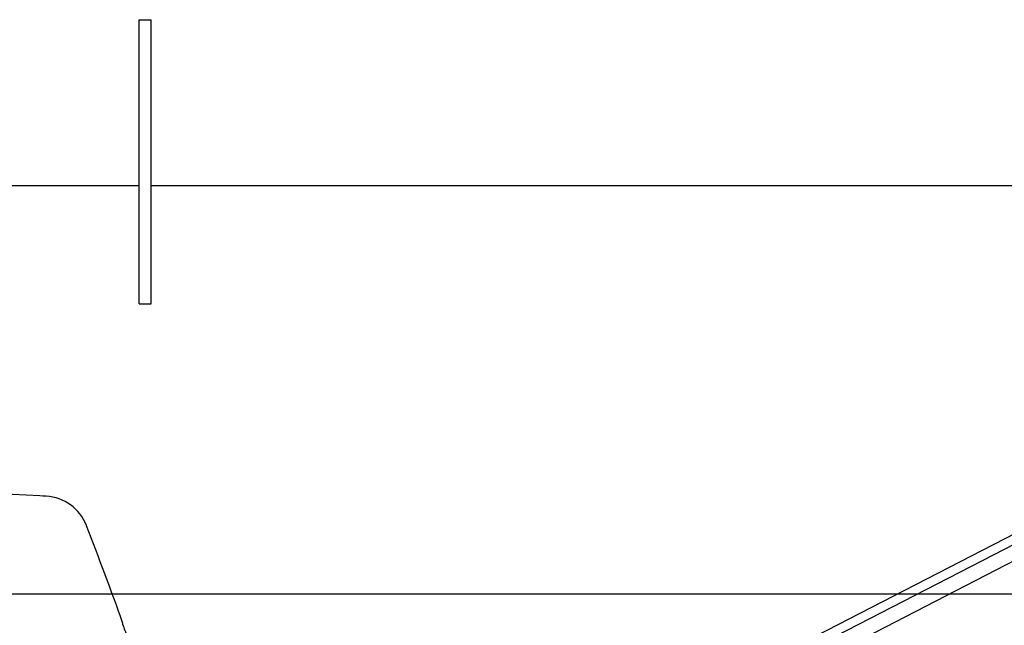
# Model space of a CAD drawing. Extents: x -61858 to 81448, y -107345 to -34969.
# Drawn here: x -53792 to -52716, y -60033 to -59371 of the extents above; entities that cross this region are included whole.
import ezdxf

# ---------------------------------------------------------------- set-up
doc = ezdxf.new("R2010")
doc.units = 0
doc.layers.get('0').update_dxf_attribs({"linetype": 'CONTINUOUS'})

msp = doc.modelspace()

# ---------------------------------------------------------------- linework, layer by layer
at = {"color": 162, "linetype": 'Continuous'}
for p, q in [((-53661.431, -59681.417), (-53661.431, -59371.035)), ((-53661.431, -59371.035), (-53648.431, -59371.035)), ((-53648.431, -59681.417), (-53648.431, -59371.035)), ((-56118.466, -59552.385), (-53661.431, -59552.385)), ((-53648.431, -59552.385), (-52586.466, -59552.385)), ((-53661.431, -59681.417), (-53648.431, -59681.417)), ((-51608.347, -59998.885), (-60219.93, -59998.885))]:
    msp.add_line(p, q, dxfattribs=at)
at = {"color": 40, "linetype": 'Continuous'}
for p, q in [((-51984.93, -59562.885), (-54627.46, -60921.029)), ((-51978.244, -59570.655), (-54666.921, -60952.517)), ((-53932.073, -60592.826), (-51970.93, -59584.885)), ((-53766.932, -59891.671), (-53770.278, -59891.495)), ((-53763.161, -59891.872), (-53766.932, -59891.671)), ((-53719.105, -59924.005), (-53719.188, -59923.79)), ((-53683.343, -60019.522), (-53683.32, -60019.513)), ((-53683.178, -60019.922), (-53683.195, -60019.929))]:
    msp.add_line(p, q, dxfattribs=at)
for centre, radius, start, end in [((-54136.948, -66881.885), 7000, 86.997395, 90.878245), ((-53765.831, -59941.801), 50, 21.113184, 86.939024), ((-58383.541, -61724.847), 5000, 19.81673, 21.110545), ((-53685.277, -60031.818), 6, 357.532449, 19.816762), ((-58383.837, -61724.956), 4999.917, 19.624433, 19.792143)]:
    msp.add_arc(centre, radius, start, end, dxfattribs=at)
for points, knots in [([(-53763.181, -59892.285), (-53763.181, -59892.284), (-53763.181, -59892.282), (-53763.181, -59892.279), (-53763.181, -59892.276), (-53763.181, -59892.274), (-53763.181, -59892.272), (-53763.181, -59892.27), (-53763.181, -59892.268), (-53763.181, -59892.267), (-53763.181, -59892.266), (-53763.181, -59892.265), (-53763.181, -59892.264), (-53763.181, -59892.264), (-53763.182, -59892.264), (-53763.182, -59892.265), (-53763.182, -59892.265), (-53763.182, -59892.267), (-53763.182, -59892.268), (-53763.182, -59892.27), (-53763.182, -59892.272), (-53763.183, -59892.274), (-53763.183, -59892.276), (-53763.183, -59892.279), (-53763.183, -59892.282), (-53763.183, -59892.284), (-53763.184, -59892.285)], [0, 0, 0, 0, 0.0033032728, 0.0063388197, 0.0091045374, 0.0115993762, 0.0138223466, 0.0157725255, 0.0174490664, 0.0188512194, 0.0199783736, 0.0208301697, 0.0214068781, 0.0217114848, 0.0220120608, 0.0225620401, 0.0233895909, 0.0244961591, 0.0258824748, 0.0275489904, 0.0294960042, 0.0317237066, 0.0342322001, 0.0370215085, 0.0400915821, 0.0434413034, 0.0434413034, 0.0434413034, 0.0434413034]), ([(-53763.184, -59892.285), (-53763.183, -59892.284), (-53763.183, -59892.282), (-53763.183, -59892.279), (-53763.183, -59892.276), (-53763.183, -59892.274), (-53763.182, -59892.272), (-53763.182, -59892.27), (-53763.182, -59892.268), (-53763.182, -59892.267), (-53763.182, -59892.265), (-53763.182, -59892.265), (-53763.182, -59892.264), (-53763.181, -59892.264), (-53763.181, -59892.264), (-53763.181, -59892.265), (-53763.181, -59892.266), (-53763.181, -59892.267), (-53763.181, -59892.268), (-53763.181, -59892.27), (-53763.181, -59892.272), (-53763.181, -59892.274), (-53763.181, -59892.276), (-53763.181, -59892.279), (-53763.181, -59892.282), (-53763.181, -59892.284), (-53763.181, -59892.285)], [0, 0, 0, 0, 0.0033521064, 0.0064242697, 0.0092153829, 0.0117254068, 0.0139543763, 0.0159024051, 0.0175696951, 0.0189565568, 0.0200634546, 0.0208911313, 0.0214410467, 0.0217180073, 0.0220689277, 0.0226463312, 0.0234989514, 0.0246270434, 0.0260302334, 0.0277078968, 0.0296592695, 0.0318834912, 0.034379625, 0.0371466674, 0.0401835549, 0.0434881703, 0.0434881703, 0.0434881703, 0.0434881703]), ([(-53754.552, -59893.524), (-53754.552, -59893.523), (-53754.552, -59893.52), (-53754.552, -59893.517), (-53754.553, -59893.514), (-53754.553, -59893.511), (-53754.553, -59893.509), (-53754.554, -59893.506), (-53754.555, -59893.505), (-53754.555, -59893.503), (-53754.556, -59893.501), (-53754.557, -59893.5), (-53754.558, -59893.5), (-53754.559, -59893.499), (-53754.56, -59893.499), (-53754.561, -59893.499), (-53754.562, -59893.499), (-53754.563, -59893.5), (-53754.564, -59893.501), (-53754.566, -59893.502), (-53754.567, -59893.503), (-53754.569, -59893.505), (-53754.57, -59893.507), (-53754.572, -59893.509), (-53754.573, -59893.512), (-53754.575, -59893.515), (-53754.576, -59893.517), (-53754.577, -59893.518)], [0, 0, 0, 0, 0.0035984822, 0.0069268071, 0.0099858091, 0.0127778327, 0.0153062611, 0.0175759611, 0.0195939843, 0.0213707, 0.022921648, 0.0242705175, 0.0254535147, 0.0265240954, 0.0275536098, 0.0286218264, 0.0298007667, 0.0311447908, 0.0326909186, 0.0344634923, 0.0364785772, 0.0387469837, 0.0412761521, 0.044071303, 0.0471361509, 0.0504733552, 0.0540840515, 0.0540840515, 0.0540840515, 0.0540840515]), ([(-53754.576, -59893.518), (-53754.576, -59893.517), (-53754.574, -59893.515), (-53754.573, -59893.512), (-53754.571, -59893.509), (-53754.569, -59893.507), (-53754.568, -59893.505), (-53754.566, -59893.503), (-53754.565, -59893.502), (-53754.564, -59893.501), (-53754.562, -59893.5), (-53754.561, -59893.499), (-53754.56, -59893.499), (-53754.559, -59893.499), (-53754.558, -59893.499), (-53754.557, -59893.5), (-53754.556, -59893.5), (-53754.555, -59893.502), (-53754.555, -59893.503), (-53754.554, -59893.505), (-53754.553, -59893.507), (-53754.553, -59893.509), (-53754.552, -59893.511), (-53754.552, -59893.514), (-53754.552, -59893.517), (-53754.551, -59893.52), (-53754.551, -59893.523), (-53754.551, -59893.524)], [0, 0, 0, 0, 0.0036178012, 0.0069619424, 0.0100335096, 0.012835109, 0.0153703973, 0.0176445318, 0.0196648806, 0.0214421703, 0.0229923657, 0.0243396898, 0.0255210377, 0.0265906937, 0.0276207644, 0.0286913303, 0.0298741685, 0.0312231087, 0.0327746199, 0.034552565, 0.0365726024, 0.0388451888, 0.0413774456, 0.0441742992, 0.0472391856, 0.0505744985, 0.0541811172, 0.0541811172, 0.0541811172, 0.0541811172])]:
    msp.add_open_spline(points, degree=3, knots=knots, dxfattribs=at)

doc.saveas('drawing.dxf')
